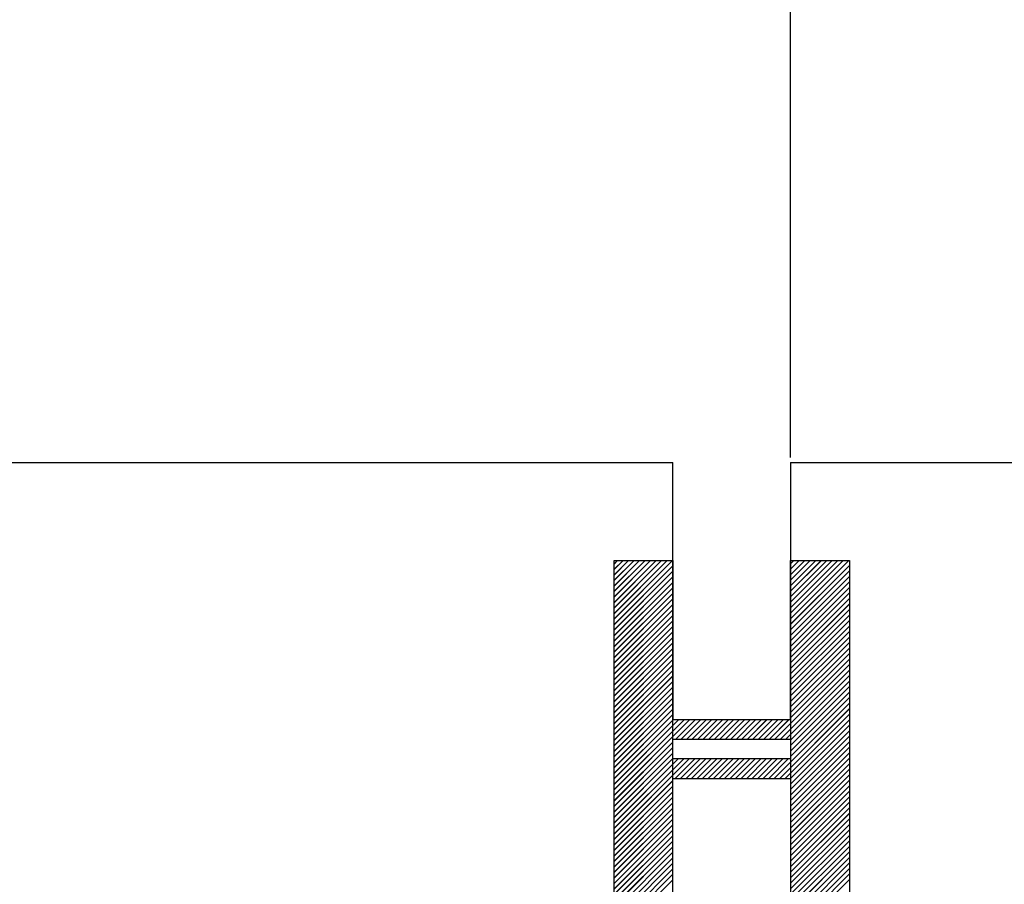
# Paper-space layout 'Feuille 1' of a CAD drawing. Extents: x 110 to 315, y -15 to 276.
# Drawn here: x 210 to 223, y 37 to 48 of the extents above; entities that cross this region are included whole.
import ezdxf

# ---------------------------------------------------------------- set-up
doc = ezdxf.new("R2010")
doc.units = 0
doc.header["$PDSIZE"] = -1
doc.linetypes.add('SLD-CONTINUE', pattern=[0])
doc.layers.get('0').update_dxf_attribs({"linetype": 'CONTINUOUS'})
doc.layers.get('Defpoints').update_dxf_attribs({"linetype": 'CONTINUOUS'})
doc.layers.add('FORMAT', color=7, linetype='SLD-CONTINUE')
doc.styles.add('SLDTEXTSTYLE0', font='TXT', dxfattribs={"width": 0.75})
doc.dimstyles.new('SLDDIMSTYLE0', dxfattribs={"dimtxt": 2.910417, "dimasz": 1, "dimexe": 0, "dimexo": 0.0625, "dimgap": 0.727604, "dimtad": 1, "dimlfac": 4, "dimrnd": 1e-09, "dimzin": 12, "dimdsep": 46, "dimtxsty": 'SLDTEXTSTYLE0', "dimblk1": 'DOT', "dimblk2": 'DOT', "dimsah": 1, "dimcen": 0.09, "dimadec": 0, "dimazin": 0, "dimtfac": 1, "dimtofl": 0, "dimtmove": 0, "dimatfit": 3, "dimldrblk": 'DOT', "dimfxl": 1, "dimtolj": 1, "dimtzin": 12, "dimarcsym": 0})

# ---------------------------------------------------------------- blocks, each defined once
blk = doc.blocks.new('_DOT')
at = {"color": 0, "linetype": 'ByBlock'}
blk.add_line((-0.5, 0), (-1, 0), dxfattribs=at)
at = {"color": 0, "linetype": 'ByBlock', "const_width": 0.5}
blk.add_lwpolyline([(-0.25, 0, 1), (0.25, 0, 1)], format="xyb", close=True, dxfattribs=at)
blk = doc.blocks.new('*D60')
at = {"layer": 'Defpoints', "color": 0}
for p in [(220.27, 52.206), (174.192, 49.249), (220.27, 42.499)]:
    blk.add_point(p, dxfattribs=at)
at = {"layer": 'FORMAT', "color": 0, "lineweight": -2}
for p, q in [((174.192, 49.311), (174.192, 52.206)), ((175.192, 52.206), (219.27, 52.206)), ((220.27, 42.561), (220.27, 52.206))]:
    blk.add_line(p, q, dxfattribs=at)
at = {"layer": 'FORMAT', "color": 0, "lineweight": -2, "rotation": 180}
blk.add_blockref('_DOT', (174.192, 52.206), dxfattribs=at)
at = {"layer": 'FORMAT', "color": 0, "lineweight": -2}
blk.add_blockref('_DOT', (220.27, 52.206), dxfattribs=at)
at = {"layer": 'FORMAT', "color": 0, "insert": (197.231, 56.814), "char_height": 2.91042, "attachment_point": 5, "style": 'SLDTEXTSTYLE0'}
blk.add_mtext('\\A1;Passage libre\\Psemi-fixe (L1-73): 857', dxfattribs=at)
blk = doc.blocks.new('SW_HATCH_0')
at = {"color": 0, "linetype": 'SLD-CONTINUE'}
for p, q in [((-65.767, -20), (-65.813, -20.045)), ((-65.697, -20), (-65.813, -20.116)), ((-65.627, -20), (-65.813, -20.186)), ((-65.557, -20), (-65.813, -20.256)), ((-65.487, -20), (-65.813, -20.326)), ((-65.416, -20), (-65.813, -20.396)), ((-65.346, -20), (-65.813, -20.466)), ((-65.276, -20), (-65.813, -20.537)), ((-65.206, -20), (-65.813, -20.607)), ((-65.136, -20), (-65.813, -20.677)), ((-65.066, -20), (-65.813, -20.747)), ((-65.063, -20.067), (-65.813, -20.817)), ((-63.522, -20), (-63.563, -20.041)), ((-63.452, -20), (-63.563, -20.111)), ((-63.382, -20), (-63.563, -20.181)), ((-63.312, -20), (-63.563, -20.251)), ((-63.242, -20), (-63.563, -20.321)), ((-63.171, -20), (-63.563, -20.391)), ((-63.101, -20), (-63.563, -20.461)), ((-63.031, -20), (-63.563, -20.532)), ((-62.961, -20), (-63.563, -20.602)), ((-62.891, -20), (-63.563, -20.672)), ((-62.821, -20), (-63.563, -20.742)), ((-62.813, -20.062), (-63.563, -20.812)), ((-65.063, -20.137), (-65.813, -20.887)), ((-62.813, -20.132), (-63.563, -20.882)), ((-65.063, -20.207), (-65.813, -20.957)), ((-65.063, -20.278), (-65.813, -21.028)), ((-62.813, -20.203), (-63.563, -20.953)), ((-62.813, -20.273), (-63.563, -21.023)), ((-65.063, -20.348), (-65.813, -21.098)), ((-65.063, -20.418), (-65.813, -21.168)), ((-62.813, -20.343), (-63.563, -21.093)), ((-62.813, -20.413), (-63.563, -21.163)), ((-65.063, -20.488), (-65.813, -21.238)), ((-65.063, -20.558), (-65.813, -21.308)), ((-62.813, -20.483), (-63.563, -21.233)), ((-62.813, -20.553), (-63.563, -21.303)), ((-65.063, -20.628), (-65.813, -21.378)), ((-65.063, -20.699), (-65.813, -21.449)), ((-62.813, -20.624), (-63.563, -21.374)), ((-62.813, -20.694), (-63.563, -21.444)), ((-65.063, -20.769), (-65.813, -21.519)), ((-62.813, -20.764), (-63.563, -21.514)), ((-65.063, -20.839), (-65.813, -21.589)), ((-65.063, -20.909), (-65.813, -21.659)), ((-62.813, -20.834), (-63.563, -21.584)), ((-62.813, -20.904), (-63.563, -21.654)), ((-65.063, -20.979), (-65.813, -21.729)), ((-65.063, -21.049), (-65.813, -21.799)), ((-62.813, -20.974), (-63.563, -21.724)), ((-62.813, -21.044), (-63.563, -21.794)), ((-65.063, -21.12), (-65.813, -21.87)), ((-65.063, -21.19), (-65.813, -21.94)), ((-62.813, -21.115), (-63.563, -21.865)), ((-62.813, -21.185), (-63.563, -21.935)), ((-65.063, -21.26), (-65.813, -22.01)), ((-62.813, -21.325), (-63.763, -22.275)), ((-62.813, -21.255), (-63.563, -22.005)), ((-65.063, -21.33), (-65.813, -22.08)), ((-65.063, -21.4), (-65.813, -22.15)), ((-62.813, -21.395), (-63.692, -22.275)), ((-65.063, -21.47), (-65.813, -22.22)), ((-65.063, -21.541), (-65.813, -22.291)), ((-62.813, -21.465), (-63.622, -22.275)), ((-62.813, -21.536), (-63.563, -22.286)), ((-65.063, -21.611), (-65.813, -22.361)), ((-65.063, -21.681), (-65.813, -22.431)), ((-62.813, -21.606), (-63.563, -22.356)), ((-62.813, -21.676), (-63.563, -22.426)), ((-65.063, -21.751), (-65.813, -22.501)), ((-65.063, -21.821), (-65.813, -22.571)), ((-62.813, -21.816), (-63.771, -22.775)), ((-62.813, -21.746), (-63.563, -22.496)), ((-65.063, -21.891), (-65.813, -22.641)), ((-62.813, -21.886), (-63.701, -22.775)), ((-65.063, -21.961), (-65.813, -22.711)), ((-65.056, -22.025), (-65.813, -22.782)), ((-64.986, -22.025), (-65.813, -22.852)), ((-64.916, -22.025), (-65.813, -22.922)), ((-64.846, -22.025), (-65.813, -22.992)), ((-64.775, -22.025), (-65.025, -22.275)), ((-64.705, -22.025), (-64.955, -22.275)), ((-64.635, -22.025), (-64.885, -22.275)), ((-64.565, -22.025), (-64.815, -22.275)), ((-64.495, -22.025), (-64.745, -22.275)), ((-64.425, -22.025), (-64.675, -22.275)), ((-64.355, -22.025), (-64.605, -22.275)), ((-64.284, -22.025), (-64.534, -22.275)), ((-64.214, -22.025), (-64.464, -22.275)), ((-64.144, -22.025), (-64.394, -22.275)), ((-64.074, -22.025), (-64.324, -22.275)), ((-64.004, -22.025), (-64.254, -22.275)), ((-63.934, -22.025), (-64.184, -22.275)), ((-63.863, -22.025), (-64.113, -22.275)), ((-63.793, -22.025), (-64.043, -22.275)), ((-63.723, -22.025), (-63.973, -22.275)), ((-63.653, -22.025), (-63.903, -22.275)), ((-63.583, -22.025), (-63.833, -22.275)), ((-62.813, -21.957), (-63.631, -22.775)), ((-62.813, -22.027), (-63.563, -22.777)), ((-62.813, -22.097), (-63.563, -22.847)), ((-62.813, -22.167), (-63.563, -22.917)), ((-65.063, -22.312), (-65.813, -23.062)), ((-62.813, -22.237), (-63.563, -22.987)), ((-62.813, -22.307), (-63.563, -23.057)), ((-65.063, -22.382), (-65.813, -23.132)), ((-65.063, -22.453), (-65.813, -23.203)), ((-62.813, -22.377), (-63.563, -23.127)), ((-62.813, -22.448), (-63.563, -23.198)), ((-65.063, -22.523), (-65.813, -23.273)), ((-64.995, -22.525), (-65.813, -23.343)), ((-64.925, -22.525), (-65.813, -23.413)), ((-64.855, -22.525), (-65.813, -23.483)), ((-64.784, -22.525), (-65.034, -22.775)), ((-64.714, -22.525), (-64.964, -22.775)), ((-64.644, -22.525), (-64.894, -22.775)), ((-64.574, -22.525), (-64.824, -22.775)), ((-64.504, -22.525), (-64.754, -22.775)), ((-64.434, -22.525), (-64.684, -22.775)), ((-64.363, -22.525), (-64.613, -22.775)), ((-64.293, -22.525), (-64.543, -22.775)), ((-64.223, -22.525), (-64.473, -22.775)), ((-64.153, -22.525), (-64.403, -22.775)), ((-64.083, -22.525), (-64.333, -22.775)), ((-64.013, -22.525), (-64.263, -22.775)), ((-63.942, -22.525), (-64.192, -22.775)), ((-63.872, -22.525), (-64.122, -22.775)), ((-63.802, -22.525), (-64.052, -22.775)), ((-63.732, -22.525), (-63.982, -22.775)), ((-63.662, -22.525), (-63.912, -22.775)), ((-63.592, -22.525), (-63.842, -22.775)), ((-62.813, -22.518), (-63.563, -23.268)), ((-62.813, -22.588), (-63.563, -23.338)), ((-62.813, -22.658), (-63.563, -23.408)), ((-65.063, -22.803), (-65.813, -23.553)), ((-62.813, -22.728), (-63.563, -23.478)), ((-62.813, -22.798), (-63.563, -23.548)), ((-65.063, -22.874), (-65.813, -23.624)), ((-65.063, -22.944), (-65.813, -23.694)), ((-62.813, -22.869), (-63.563, -23.619)), ((-62.813, -22.939), (-63.563, -23.689)), ((-65.063, -23.014), (-65.813, -23.764)), ((-62.813, -23.009), (-63.563, -23.759)), ((-62.813, -23.079), (-63.563, -23.829)), ((-65.063, -23.084), (-65.813, -23.834)), ((-65.063, -23.154), (-65.813, -23.904)), ((-62.813, -23.149), (-63.563, -23.899)), ((-65.063, -23.224), (-65.813, -23.974)), ((-65.063, -23.294), (-65.813, -24.044)), ((-62.813, -23.219), (-63.563, -23.969)), ((-62.813, -23.29), (-63.563, -24.04)), ((-65.063, -23.365), (-65.813, -24.115)), ((-65.063, -23.435), (-65.813, -24.185)), ((-62.813, -23.36), (-63.563, -24.11)), ((-62.813, -23.43), (-63.563, -24.18)), ((-65.063, -23.505), (-65.813, -24.255)), ((-65.063, -23.575), (-65.813, -24.325)), ((-62.813, -23.5), (-63.563, -24.25)), ((-62.813, -23.57), (-63.563, -24.32)), ((-65.063, -23.645), (-65.813, -24.395)), ((-62.813, -23.64), (-63.563, -24.39)), ((-62.813, -23.71), (-63.563, -24.46)), ((-65.063, -23.715), (-65.813, -24.465)), ((-65.063, -23.786), (-65.813, -24.536)), ((-62.813, -23.781), (-63.563, -24.531)), ((-65.063, -23.856), (-65.813, -24.606)), ((-65.063, -23.926), (-65.813, -24.676)), ((-62.813, -23.851), (-63.563, -24.601)), ((-62.813, -23.921), (-63.563, -24.671)), ((-65.063, -23.996), (-65.813, -24.746)), ((-65.063, -24.066), (-65.813, -24.816)), ((-62.813, -23.991), (-63.563, -24.741)), ((-62.813, -24.061), (-63.563, -24.811))]:
    blk.add_line(p, q, dxfattribs=at)

psp = doc.layouts.new('Feuille 1')

# ---------------------------------------------------------------- linework, layer by layer
at = {"color": 7, "linetype": 'SLD-CONTINUE'}
for p, q in [((195.1254, 42.4986), (218.7695, 42.4986)), ((218.7695, 29.9986), (218.7695, 42.4986)), ((220.2695, 42.4986), (220.2695, 29.9986)), ((220.2695, 42.4986), (234.7667, 42.4986)), ((218.065, 41.2486), (218.0195, 41.2032)), ((218.1351, 41.2486), (218.0195, 41.133)), ((218.2053, 41.2486), (218.0195, 41.0628)), ((218.2754, 41.2486), (218.0195, 40.9927)), ((218.3456, 41.2486), (218.0195, 40.9225)), ((218.4158, 41.2486), (218.0195, 40.8524)), ((218.4859, 41.2486), (218.0195, 40.7822)), ((218.5561, 41.2486), (218.0195, 40.712)), ((218.6262, 41.2486), (218.0195, 40.6419)), ((218.6964, 41.2486), (218.0195, 40.5717)), ((218.7666, 41.2486), (218.0195, 40.5016)), ((218.065, 41.2486), (218.0195, 41.2032)), ((218.1351, 41.2486), (218.0195, 41.133)), ((218.2053, 41.2486), (218.0195, 41.0628)), ((218.2754, 41.2486), (218.0195, 40.9927)), ((218.3456, 41.2486), (218.0195, 40.9225)), ((218.4158, 41.2486), (218.0195, 40.8524)), ((218.4859, 41.2486), (218.0195, 40.7822)), ((218.5561, 41.2486), (218.0195, 40.712)), ((218.6262, 41.2486), (218.0195, 40.6419)), ((218.6964, 41.2486), (218.0195, 40.5717)), ((218.7666, 41.2486), (218.0195, 40.5016)), ((218.065, 41.2486), (218.0195, 41.2032)), ((218.1351, 41.2486), (218.0195, 41.133)), ((218.2053, 41.2486), (218.0195, 41.0628)), ((218.2754, 41.2486), (218.0195, 40.9927)), ((218.3456, 41.2486), (218.0195, 40.9225)), ((218.4158, 41.2486), (218.0195, 40.8524)), ((218.4859, 41.2486), (218.0195, 40.7822)), ((218.5561, 41.2486), (218.0195, 40.712)), ((218.6262, 41.2486), (218.0195, 40.6419)), ((218.6964, 41.2486), (218.0195, 40.5717)), ((218.7666, 41.2486), (218.0195, 40.5016)), ((218.0195, 41.2486), (218.7695, 41.2486)), ((218.0195, 31.2486), (218.0195, 41.2486)), ((218.065, 41.2486), (218.0195, 41.2032)), ((218.1351, 41.2486), (218.0195, 41.133)), ((218.2053, 41.2486), (218.0195, 41.0628)), ((218.2754, 41.2486), (218.0195, 40.9927)), ((218.3456, 41.2486), (218.0195, 40.9225)), ((218.4158, 41.2486), (218.0195, 40.8524)), ((218.4859, 41.2486), (218.0195, 40.7822)), ((218.5561, 41.2486), (218.0195, 40.712)), ((218.6262, 41.2486), (218.0195, 40.6419)), ((218.6964, 41.2486), (218.0195, 40.5717)), ((218.7666, 41.2486), (218.0195, 40.5016)), ((218.7695, 41.1814), (218.0195, 40.4314)), ((218.7695, 41.1814), (218.0195, 40.4314)), ((218.7695, 41.1814), (218.0195, 40.4314)), ((218.7695, 41.1814), (218.0195, 40.4314)), ((218.7695, 41.2486), (218.7695, 39.2236)), ((220.31, 41.2486), (220.2695, 41.2081)), ((220.3802, 41.2486), (220.2695, 41.1379)), ((220.4504, 41.2486), (220.2695, 41.0678)), ((220.5205, 41.2486), (220.2695, 40.9976)), ((220.5907, 41.2486), (220.2695, 40.9275)), ((220.6608, 41.2486), (220.2695, 40.8573)), ((220.731, 41.2486), (220.2695, 40.7871)), ((220.8011, 41.2486), (220.2695, 40.717)), ((220.8713, 41.2486), (220.2695, 40.6468)), ((220.9415, 41.2486), (220.2695, 40.5767)), ((221.0116, 41.2486), (220.2695, 40.5065)), ((220.31, 41.2486), (220.2695, 41.2081)), ((220.3802, 41.2486), (220.2695, 41.1379)), ((220.4504, 41.2486), (220.2695, 41.0678)), ((220.5205, 41.2486), (220.2695, 40.9976)), ((220.5907, 41.2486), (220.2695, 40.9275)), ((220.6608, 41.2486), (220.2695, 40.8573)), ((220.731, 41.2486), (220.2695, 40.7871)), ((220.8011, 41.2486), (220.2695, 40.717)), ((220.8713, 41.2486), (220.2695, 40.6468)), ((220.9415, 41.2486), (220.2695, 40.5767)), ((221.0116, 41.2486), (220.2695, 40.5065)), ((220.31, 41.2486), (220.2695, 41.2081)), ((220.3802, 41.2486), (220.2695, 41.1379)), ((220.4504, 41.2486), (220.2695, 41.0678)), ((220.5205, 41.2486), (220.2695, 40.9976)), ((220.5907, 41.2486), (220.2695, 40.9275)), ((220.6608, 41.2486), (220.2695, 40.8573)), ((220.731, 41.2486), (220.2695, 40.7871)), ((220.8011, 41.2486), (220.2695, 40.717)), ((220.8713, 41.2486), (220.2695, 40.6468)), ((220.9415, 41.2486), (220.2695, 40.5767)), ((221.0116, 41.2486), (220.2695, 40.5065)), ((220.2695, 41.2486), (221.0195, 41.2486)), ((220.2695, 39.2236), (220.2695, 41.2486)), ((220.31, 41.2486), (220.2695, 41.2081)), ((220.3802, 41.2486), (220.2695, 41.1379)), ((220.4504, 41.2486), (220.2695, 41.0678)), ((220.5205, 41.2486), (220.2695, 40.9976)), ((220.5907, 41.2486), (220.2695, 40.9275)), ((220.6608, 41.2486), (220.2695, 40.8573)), ((220.731, 41.2486), (220.2695, 40.7871)), ((220.8011, 41.2486), (220.2695, 40.717)), ((220.8713, 41.2486), (220.2695, 40.6468)), ((220.9415, 41.2486), (220.2695, 40.5767)), ((221.0116, 41.2486), (220.2695, 40.5065)), ((221.0195, 41.1863), (220.2695, 40.4363)), ((221.0195, 41.1863), (220.2695, 40.4363)), ((221.0195, 41.1863), (220.2695, 40.4363)), ((221.0195, 41.1863), (220.2695, 40.4363)), ((221.0195, 41.2486), (221.0195, 31.2486)), ((218.7695, 41.1113), (218.0195, 40.3613)), ((218.7695, 41.1113), (218.0195, 40.3613)), ((218.7695, 41.1113), (218.0195, 40.3613)), ((218.7695, 41.1113), (218.0195, 40.3613)), ((218.7695, 41.0411), (218.0195, 40.2911)), ((218.7695, 41.0411), (218.0195, 40.2911)), ((218.7695, 41.0411), (218.0195, 40.2911)), ((218.7695, 41.0411), (218.0195, 40.2911)), ((221.0195, 41.1162), (220.2695, 40.3662)), ((221.0195, 41.1162), (220.2695, 40.3662)), ((221.0195, 41.1162), (220.2695, 40.3662)), ((221.0195, 41.1162), (220.2695, 40.3662)), ((221.0195, 41.046), (220.2695, 40.296)), ((221.0195, 41.046), (220.2695, 40.296)), ((221.0195, 41.046), (220.2695, 40.296)), ((221.0195, 41.046), (220.2695, 40.296)), ((218.7695, 40.9709), (218.0195, 40.2209)), ((218.7695, 40.9709), (218.0195, 40.2209)), ((218.7695, 40.9709), (218.0195, 40.2209)), ((218.7695, 40.9709), (218.0195, 40.2209)), ((218.7695, 40.9008), (218.0195, 40.1508)), ((218.7695, 40.9008), (218.0195, 40.1508)), ((218.7695, 40.9008), (218.0195, 40.1508)), ((218.7695, 40.9008), (218.0195, 40.1508)), ((221.0195, 40.9759), (220.2695, 40.2259)), ((221.0195, 40.9759), (220.2695, 40.2259)), ((221.0195, 40.9759), (220.2695, 40.2259)), ((221.0195, 40.9759), (220.2695, 40.2259)), ((221.0195, 40.9057), (220.2695, 40.1557)), ((221.0195, 40.9057), (220.2695, 40.1557)), ((221.0195, 40.9057), (220.2695, 40.1557)), ((221.0195, 40.9057), (220.2695, 40.1557)), ((218.7695, 40.8306), (218.0195, 40.0806)), ((218.7695, 40.8306), (218.0195, 40.0806)), ((218.7695, 40.8306), (218.0195, 40.0806)), ((218.7695, 40.8306), (218.0195, 40.0806)), ((221.0195, 40.8356), (220.2695, 40.0856)), ((221.0195, 40.8356), (220.2695, 40.0856)), ((221.0195, 40.8356), (220.2695, 40.0856)), ((221.0195, 40.8356), (220.2695, 40.0856)), ((218.7695, 40.7605), (218.0195, 40.0105)), ((218.7695, 40.7605), (218.0195, 40.0105)), ((218.7695, 40.7605), (218.0195, 40.0105)), ((218.7695, 40.7605), (218.0195, 40.0105)), ((218.7695, 40.6903), (218.0195, 39.9403)), ((218.7695, 40.6903), (218.0195, 39.9403)), ((218.7695, 40.6903), (218.0195, 39.9403)), ((218.7695, 40.6903), (218.0195, 39.9403)), ((221.0195, 40.7654), (220.2695, 40.0154)), ((221.0195, 40.7654), (220.2695, 40.0154)), ((221.0195, 40.7654), (220.2695, 40.0154)), ((221.0195, 40.7654), (220.2695, 40.0154)), ((221.0195, 40.6952), (220.2695, 39.9452)), ((221.0195, 40.6952), (220.2695, 39.9452)), ((221.0195, 40.6952), (220.2695, 39.9452)), ((221.0195, 40.6952), (220.2695, 39.9452)), ((218.7695, 40.6201), (218.0195, 39.8701)), ((218.7695, 40.6201), (218.0195, 39.8701)), ((218.7695, 40.6201), (218.0195, 39.8701)), ((218.7695, 40.6201), (218.0195, 39.8701)), ((218.7695, 40.55), (218.0195, 39.8)), ((218.7695, 40.55), (218.0195, 39.8)), ((218.7695, 40.55), (218.0195, 39.8)), ((218.7695, 40.55), (218.0195, 39.8)), ((221.0195, 40.6251), (220.2695, 39.8751)), ((221.0195, 40.6251), (220.2695, 39.8751)), ((221.0195, 40.6251), (220.2695, 39.8751)), ((221.0195, 40.6251), (220.2695, 39.8751)), ((221.0195, 40.5549), (220.2695, 39.8049)), ((221.0195, 40.5549), (220.2695, 39.8049)), ((221.0195, 40.5549), (220.2695, 39.8049)), ((221.0195, 40.5549), (220.2695, 39.8049)), ((218.7695, 40.4798), (218.0195, 39.7298)), ((218.7695, 40.4798), (218.0195, 39.7298)), ((218.7695, 40.4798), (218.0195, 39.7298)), ((218.7695, 40.4798), (218.0195, 39.7298)), ((218.7695, 40.4097), (218.0195, 39.6597)), ((218.7695, 40.4097), (218.0195, 39.6597)), ((218.7695, 40.4097), (218.0195, 39.6597)), ((218.7695, 40.4097), (218.0195, 39.6597)), ((221.0195, 40.4848), (220.2695, 39.7348)), ((221.0195, 40.4848), (220.2695, 39.7348)), ((221.0195, 40.4848), (220.2695, 39.7348)), ((221.0195, 40.4848), (220.2695, 39.7348)), ((221.0195, 40.4146), (220.2695, 39.6646)), ((221.0195, 40.4146), (220.2695, 39.6646)), ((221.0195, 40.4146), (220.2695, 39.6646)), ((221.0195, 40.4146), (220.2695, 39.6646)), ((218.7695, 40.3395), (218.0195, 39.5895)), ((218.7695, 40.3395), (218.0195, 39.5895)), ((218.7695, 40.3395), (218.0195, 39.5895)), ((218.7695, 40.3395), (218.0195, 39.5895)), ((221.0195, 40.3444), (220.2695, 39.5944)), ((221.0195, 40.3444), (220.2695, 39.5944)), ((221.0195, 40.3444), (220.2695, 39.5944)), ((221.0195, 40.3444), (220.2695, 39.5944)), ((221.0195, 40.2743), (220.2695, 39.5243)), ((221.0195, 40.2743), (220.2695, 39.5243)), ((221.0195, 40.2743), (220.2695, 39.5243)), ((221.0195, 40.2743), (220.2695, 39.5243)), ((218.7695, 40.2694), (218.0195, 39.5194)), ((218.7695, 40.2694), (218.0195, 39.5194)), ((218.7695, 40.2694), (218.0195, 39.5194)), ((218.7695, 40.2694), (218.0195, 39.5194)), ((218.7695, 40.1992), (218.0195, 39.4492)), ((218.7695, 40.1992), (218.0195, 39.4492)), ((218.7695, 40.1992), (218.0195, 39.4492)), ((218.7695, 40.1992), (218.0195, 39.4492)), ((221.0195, 40.2041), (220.2695, 39.4541)), ((221.0195, 40.2041), (220.2695, 39.4541)), ((221.0195, 40.2041), (220.2695, 39.4541)), ((221.0195, 40.2041), (220.2695, 39.4541)), ((218.7695, 40.129), (218.0195, 39.379)), ((218.7695, 40.129), (218.0195, 39.379)), ((218.7695, 40.129), (218.0195, 39.379)), ((218.7695, 40.129), (218.0195, 39.379)), ((218.7695, 40.0589), (218.0195, 39.3089)), ((218.7695, 40.0589), (218.0195, 39.3089)), ((218.7695, 40.0589), (218.0195, 39.3089)), ((218.7695, 40.0589), (218.0195, 39.3089)), ((221.0195, 40.134), (220.2695, 39.384)), ((221.0195, 40.134), (220.2695, 39.384)), ((221.0195, 40.134), (220.2695, 39.384)), ((221.0195, 40.134), (220.2695, 39.384)), ((221.0195, 40.0638), (220.2695, 39.3138)), ((221.0195, 40.0638), (220.2695, 39.3138)), ((221.0195, 40.0638), (220.2695, 39.3138)), ((221.0195, 40.0638), (220.2695, 39.3138)), ((218.7695, 39.9887), (218.0195, 39.2387)), ((218.7695, 39.9887), (218.0195, 39.2387)), ((218.7695, 39.9887), (218.0195, 39.2387)), ((218.7695, 39.9887), (218.0195, 39.2387)), ((218.7695, 39.9186), (218.0195, 39.1686)), ((218.7695, 39.9186), (218.0195, 39.1686)), ((218.7695, 39.9186), (218.0195, 39.1686)), ((218.7695, 39.9186), (218.0195, 39.1686)), ((221.0195, 39.9235), (220.0696, 38.9736)), ((221.0195, 39.9235), (220.0696, 38.9736)), ((221.0195, 39.9235), (220.0696, 38.9736)), ((221.0195, 39.9235), (220.0696, 38.9736)), ((221.0195, 39.9937), (220.2695, 39.2437)), ((221.0195, 39.9937), (220.2695, 39.2437)), ((221.0195, 39.9937), (220.2695, 39.2437)), ((221.0195, 39.9937), (220.2695, 39.2437)), ((218.7695, 39.8484), (218.0195, 39.0984)), ((218.7695, 39.8484), (218.0195, 39.0984)), ((218.7695, 39.8484), (218.0195, 39.0984)), ((218.7695, 39.8484), (218.0195, 39.0984)), ((218.7695, 39.7782), (218.0195, 39.0282)), ((218.7695, 39.7782), (218.0195, 39.0282)), ((218.7695, 39.7782), (218.0195, 39.0282)), ((218.7695, 39.7782), (218.0195, 39.0282)), ((221.0195, 39.8533), (220.1398, 38.9736)), ((221.0195, 39.8533), (220.1398, 38.9736)), ((221.0195, 39.8533), (220.1398, 38.9736)), ((221.0195, 39.8533), (220.1398, 38.9736)), ((221.0195, 39.7832), (220.2099, 38.9736)), ((221.0195, 39.7832), (220.2099, 38.9736)), ((221.0195, 39.7832), (220.2099, 38.9736)), ((221.0195, 39.7832), (220.2099, 38.9736)), ((218.7695, 39.7081), (218.0195, 38.9581)), ((218.7695, 39.7081), (218.0195, 38.9581)), ((218.7695, 39.7081), (218.0195, 38.9581)), ((218.7695, 39.7081), (218.0195, 38.9581)), ((221.0195, 39.713), (220.2695, 38.963)), ((221.0195, 39.713), (220.2695, 38.963)), ((221.0195, 39.713), (220.2695, 38.963)), ((221.0195, 39.713), (220.2695, 38.963)), ((218.7695, 39.6379), (218.0195, 38.8879)), ((218.7695, 39.6379), (218.0195, 38.8879)), ((218.7695, 39.6379), (218.0195, 38.8879)), ((218.7695, 39.6379), (218.0195, 38.8879)), ((218.7695, 39.5678), (218.0195, 38.8178)), ((218.7695, 39.5678), (218.0195, 38.8178)), ((218.7695, 39.5678), (218.0195, 38.8178)), ((218.7695, 39.5678), (218.0195, 38.8178)), ((221.0195, 39.6429), (220.2695, 38.8929)), ((221.0195, 39.6429), (220.2695, 38.8929)), ((221.0195, 39.6429), (220.2695, 38.8929)), ((221.0195, 39.6429), (220.2695, 38.8929)), ((221.0195, 39.5727), (220.2695, 38.8227)), ((221.0195, 39.5727), (220.2695, 38.8227)), ((221.0195, 39.5727), (220.2695, 38.8227)), ((221.0195, 39.5727), (220.2695, 38.8227)), ((218.7695, 39.4976), (218.0195, 38.7476)), ((218.7695, 39.4976), (218.0195, 38.7476)), ((218.7695, 39.4976), (218.0195, 38.7476)), ((218.7695, 39.4976), (218.0195, 38.7476)), ((218.7695, 39.4275), (218.0195, 38.6775)), ((218.7695, 39.4275), (218.0195, 38.6775)), ((218.7695, 39.4275), (218.0195, 38.6775)), ((218.7695, 39.4275), (218.0195, 38.6775)), ((221.0195, 39.4324), (220.0607, 38.4736)), ((221.0195, 39.4324), (220.0607, 38.4736)), ((221.0195, 39.4324), (220.0607, 38.4736)), ((221.0195, 39.4324), (220.0607, 38.4736)), ((221.0195, 39.5026), (220.2695, 38.7526)), ((221.0195, 39.5026), (220.2695, 38.7526)), ((221.0195, 39.5026), (220.2695, 38.7526)), ((221.0195, 39.5026), (220.2695, 38.7526)), ((218.7695, 39.3573), (218.0195, 38.6073)), ((218.7695, 39.3573), (218.0195, 38.6073)), ((218.7695, 39.3573), (218.0195, 38.6073)), ((218.7695, 39.3573), (218.0195, 38.6073)), ((218.7695, 39.2871), (218.0195, 38.5371)), ((218.7695, 39.2871), (218.0195, 38.5371)), ((218.7695, 39.2871), (218.0195, 38.5371)), ((218.7695, 39.2871), (218.0195, 38.5371)), ((221.0195, 39.3622), (220.1309, 38.4736)), ((221.0195, 39.3622), (220.1309, 38.4736)), ((221.0195, 39.3622), (220.1309, 38.4736)), ((221.0195, 39.3622), (220.1309, 38.4736)), ((221.0195, 39.2921), (220.2011, 38.4736)), ((221.0195, 39.2921), (220.2011, 38.4736)), ((221.0195, 39.2921), (220.2011, 38.4736)), ((221.0195, 39.2921), (220.2011, 38.4736)), ((218.7761, 39.2236), (218.0195, 38.467)), ((218.8463, 39.2236), (218.0195, 38.3968)), ((218.9165, 39.2236), (218.0195, 38.3267)), ((218.9866, 39.2236), (218.0195, 38.2565)), ((218.7761, 39.2236), (218.0195, 38.467)), ((218.8463, 39.2236), (218.0195, 38.3968)), ((218.9165, 39.2236), (218.0195, 38.3267)), ((218.9866, 39.2236), (218.0195, 38.2565)), ((218.7761, 39.2236), (218.0195, 38.467)), ((218.8463, 39.2236), (218.0195, 38.3968)), ((218.9165, 39.2236), (218.0195, 38.3267)), ((218.9866, 39.2236), (218.0195, 38.2565)), ((218.7761, 39.2236), (218.0195, 38.467)), ((218.8463, 39.2236), (218.0195, 38.3968)), ((218.9165, 39.2236), (218.0195, 38.3267)), ((218.9866, 39.2236), (218.0195, 38.2565)), ((218.7695, 39.2236), (220.2695, 39.2236)), ((219.0568, 39.2236), (218.8068, 38.9736)), ((219.0568, 39.2236), (218.8068, 38.9736)), ((219.0568, 39.2236), (218.8068, 38.9736)), ((219.0568, 39.2236), (218.8068, 38.9736)), ((219.1269, 39.2236), (218.8769, 38.9736)), ((219.1269, 39.2236), (218.8769, 38.9736)), ((219.1269, 39.2236), (218.8769, 38.9736)), ((219.1269, 39.2236), (218.8769, 38.9736)), ((219.1971, 39.2236), (218.9471, 38.9736)), ((219.1971, 39.2236), (218.9471, 38.9736)), ((219.1971, 39.2236), (218.9471, 38.9736)), ((219.1971, 39.2236), (218.9471, 38.9736)), ((219.2673, 39.2236), (219.0173, 38.9736)), ((219.2673, 39.2236), (219.0173, 38.9736)), ((219.2673, 39.2236), (219.0173, 38.9736)), ((219.2673, 39.2236), (219.0173, 38.9736)), ((219.3374, 39.2236), (219.0874, 38.9736)), ((219.3374, 39.2236), (219.0874, 38.9736)), ((219.3374, 39.2236), (219.0874, 38.9736)), ((219.3374, 39.2236), (219.0874, 38.9736)), ((219.4076, 39.2236), (219.1576, 38.9736)), ((219.4076, 39.2236), (219.1576, 38.9736)), ((219.4076, 39.2236), (219.1576, 38.9736)), ((219.4076, 39.2236), (219.1576, 38.9736)), ((219.4777, 39.2236), (219.2277, 38.9736)), ((219.4777, 39.2236), (219.2277, 38.9736)), ((219.4777, 39.2236), (219.2277, 38.9736)), ((219.4777, 39.2236), (219.2277, 38.9736)), ((219.5479, 39.2236), (219.2979, 38.9736)), ((219.5479, 39.2236), (219.2979, 38.9736)), ((219.5479, 39.2236), (219.2979, 38.9736)), ((219.5479, 39.2236), (219.2979, 38.9736)), ((219.618, 39.2236), (219.368, 38.9736)), ((219.618, 39.2236), (219.368, 38.9736)), ((219.618, 39.2236), (219.368, 38.9736)), ((219.618, 39.2236), (219.368, 38.9736)), ((219.6882, 39.2236), (219.4382, 38.9736)), ((219.6882, 39.2236), (219.4382, 38.9736)), ((219.6882, 39.2236), (219.4382, 38.9736)), ((219.6882, 39.2236), (219.4382, 38.9736)), ((219.7584, 39.2236), (219.5084, 38.9736)), ((219.7584, 39.2236), (219.5084, 38.9736)), ((219.7584, 39.2236), (219.5084, 38.9736)), ((219.7584, 39.2236), (219.5084, 38.9736)), ((219.8285, 39.2236), (219.5785, 38.9736)), ((219.8285, 39.2236), (219.5785, 38.9736)), ((219.8285, 39.2236), (219.5785, 38.9736)), ((219.8285, 39.2236), (219.5785, 38.9736)), ((219.8987, 39.2236), (219.6487, 38.9736)), ((219.8987, 39.2236), (219.6487, 38.9736)), ((219.8987, 39.2236), (219.6487, 38.9736)), ((219.8987, 39.2236), (219.6487, 38.9736)), ((219.9688, 39.2236), (219.7188, 38.9736)), ((219.9688, 39.2236), (219.7188, 38.9736)), ((219.9688, 39.2236), (219.7188, 38.9736)), ((219.9688, 39.2236), (219.7188, 38.9736)), ((220.039, 39.2236), (219.789, 38.9736)), ((220.039, 39.2236), (219.789, 38.9736)), ((220.039, 39.2236), (219.789, 38.9736)), ((220.039, 39.2236), (219.789, 38.9736)), ((220.1092, 39.2236), (219.8592, 38.9736)), ((220.1092, 39.2236), (219.8592, 38.9736)), ((220.1092, 39.2236), (219.8592, 38.9736)), ((220.1092, 39.2236), (219.8592, 38.9736)), ((220.1793, 39.2236), (219.9293, 38.9736)), ((220.1793, 39.2236), (219.9293, 38.9736)), ((220.1793, 39.2236), (219.9293, 38.9736)), ((220.1793, 39.2236), (219.9293, 38.9736)), ((220.2495, 39.2236), (219.9995, 38.9736)), ((220.2495, 39.2236), (219.9995, 38.9736)), ((220.2495, 39.2236), (219.9995, 38.9736)), ((220.2495, 39.2236), (219.9995, 38.9736)), ((221.0195, 39.2219), (220.2695, 38.4719)), ((221.0195, 39.2219), (220.2695, 38.4719)), ((221.0195, 39.2219), (220.2695, 38.4719)), ((221.0195, 39.2219), (220.2695, 38.4719)), ((221.0195, 39.1518), (220.2695, 38.4018)), ((221.0195, 39.1518), (220.2695, 38.4018)), ((221.0195, 39.1518), (220.2695, 38.4018)), ((221.0195, 39.1518), (220.2695, 38.4018)), ((221.0195, 39.0816), (220.2695, 38.3316)), ((221.0195, 39.0816), (220.2695, 38.3316)), ((221.0195, 39.0816), (220.2695, 38.3316)), ((221.0195, 39.0816), (220.2695, 38.3316)), ((218.7695, 38.9363), (218.0195, 38.1863)), ((218.7695, 38.9363), (218.0195, 38.1863)), ((218.7695, 38.9363), (218.0195, 38.1863)), ((218.7695, 38.9363), (218.0195, 38.1863)), ((218.7695, 38.7236), (218.7695, 38.9736)), ((218.7695, 38.9736), (220.2695, 38.9736)), ((221.0195, 39.0114), (220.2695, 38.2614)), ((221.0195, 39.0114), (220.2695, 38.2614)), ((221.0195, 39.0114), (220.2695, 38.2614)), ((221.0195, 39.0114), (220.2695, 38.2614)), ((220.2695, 38.9736), (220.2695, 38.7236)), ((221.0195, 38.9413), (220.2695, 38.1913)), ((221.0195, 38.9413), (220.2695, 38.1913)), ((221.0195, 38.9413), (220.2695, 38.1913)), ((221.0195, 38.9413), (220.2695, 38.1913)), ((218.7695, 38.8662), (218.0195, 38.1162)), ((218.7695, 38.8662), (218.0195, 38.1162)), ((218.7695, 38.8662), (218.0195, 38.1162)), ((218.7695, 38.8662), (218.0195, 38.1162)), ((218.7695, 38.796), (218.0195, 38.046)), ((218.7695, 38.796), (218.0195, 38.046)), ((218.7695, 38.796), (218.0195, 38.046)), ((218.7695, 38.796), (218.0195, 38.046)), ((221.0195, 38.8711), (220.2695, 38.1211)), ((221.0195, 38.8711), (220.2695, 38.1211)), ((221.0195, 38.8711), (220.2695, 38.1211)), ((221.0195, 38.8711), (220.2695, 38.1211)), ((221.0195, 38.801), (220.2695, 38.051)), ((221.0195, 38.801), (220.2695, 38.051)), ((221.0195, 38.801), (220.2695, 38.051)), ((221.0195, 38.801), (220.2695, 38.051)), ((218.7695, 38.7259), (218.0195, 37.9759)), ((218.7695, 38.7259), (218.0195, 37.9759)), ((218.7695, 38.7259), (218.0195, 37.9759)), ((218.7695, 38.7259), (218.0195, 37.9759)), ((218.8374, 38.7236), (218.0195, 37.9057)), ((218.9076, 38.7236), (218.0195, 37.8356)), ((218.9777, 38.7236), (218.0195, 37.7654)), ((218.8374, 38.7236), (218.0195, 37.9057)), ((218.9076, 38.7236), (218.0195, 37.8356)), ((218.9777, 38.7236), (218.0195, 37.7654)), ((218.8374, 38.7236), (218.0195, 37.9057)), ((218.9076, 38.7236), (218.0195, 37.8356)), ((218.9777, 38.7236), (218.0195, 37.7654)), ((218.8374, 38.7236), (218.0195, 37.9057)), ((218.9076, 38.7236), (218.0195, 37.8356)), ((218.9777, 38.7236), (218.0195, 37.7654)), ((220.2695, 38.7236), (218.7695, 38.7236)), ((219.0479, 38.7236), (218.7979, 38.4736)), ((219.0479, 38.7236), (218.7979, 38.4736)), ((219.0479, 38.7236), (218.7979, 38.4736)), ((219.0479, 38.7236), (218.7979, 38.4736)), ((219.118, 38.7236), (218.868, 38.4736)), ((219.118, 38.7236), (218.868, 38.4736)), ((219.118, 38.7236), (218.868, 38.4736)), ((219.118, 38.7236), (218.868, 38.4736)), ((219.1882, 38.7236), (218.9382, 38.4736)), ((219.1882, 38.7236), (218.9382, 38.4736)), ((219.1882, 38.7236), (218.9382, 38.4736)), ((219.1882, 38.7236), (218.9382, 38.4736)), ((219.2584, 38.7236), (219.0084, 38.4736)), ((219.2584, 38.7236), (219.0084, 38.4736)), ((219.2584, 38.7236), (219.0084, 38.4736)), ((219.2584, 38.7236), (219.0084, 38.4736)), ((219.3285, 38.7236), (219.0785, 38.4736)), ((219.3285, 38.7236), (219.0785, 38.4736)), ((219.3285, 38.7236), (219.0785, 38.4736)), ((219.3285, 38.7236), (219.0785, 38.4736)), ((219.3987, 38.7236), (219.1487, 38.4736)), ((219.3987, 38.7236), (219.1487, 38.4736)), ((219.3987, 38.7236), (219.1487, 38.4736)), ((219.3987, 38.7236), (219.1487, 38.4736)), ((219.4688, 38.7236), (219.2188, 38.4736)), ((219.4688, 38.7236), (219.2188, 38.4736)), ((219.4688, 38.7236), (219.2188, 38.4736)), ((219.4688, 38.7236), (219.2188, 38.4736)), ((219.539, 38.7236), (219.289, 38.4736)), ((219.539, 38.7236), (219.289, 38.4736)), ((219.539, 38.7236), (219.289, 38.4736)), ((219.539, 38.7236), (219.289, 38.4736)), ((219.6092, 38.7236), (219.3592, 38.4736)), ((219.6092, 38.7236), (219.3592, 38.4736)), ((219.6092, 38.7236), (219.3592, 38.4736)), ((219.6092, 38.7236), (219.3592, 38.4736)), ((219.6793, 38.7236), (219.4293, 38.4736)), ((219.6793, 38.7236), (219.4293, 38.4736)), ((219.6793, 38.7236), (219.4293, 38.4736)), ((219.6793, 38.7236), (219.4293, 38.4736)), ((219.7495, 38.7236), (219.4995, 38.4736)), ((219.7495, 38.7236), (219.4995, 38.4736)), ((219.7495, 38.7236), (219.4995, 38.4736)), ((219.7495, 38.7236), (219.4995, 38.4736)), ((219.8196, 38.7236), (219.5696, 38.4736)), ((219.8196, 38.7236), (219.5696, 38.4736)), ((219.8196, 38.7236), (219.5696, 38.4736)), ((219.8196, 38.7236), (219.5696, 38.4736)), ((219.8898, 38.7236), (219.6398, 38.4736)), ((219.8898, 38.7236), (219.6398, 38.4736)), ((219.8898, 38.7236), (219.6398, 38.4736)), ((219.8898, 38.7236), (219.6398, 38.4736)), ((219.9599, 38.7236), (219.7099, 38.4736)), ((219.9599, 38.7236), (219.7099, 38.4736)), ((219.9599, 38.7236), (219.7099, 38.4736)), ((219.9599, 38.7236), (219.7099, 38.4736)), ((220.0301, 38.7236), (219.7801, 38.4736)), ((220.0301, 38.7236), (219.7801, 38.4736)), ((220.0301, 38.7236), (219.7801, 38.4736)), ((220.0301, 38.7236), (219.7801, 38.4736)), ((220.1003, 38.7236), (219.8503, 38.4736)), ((220.1003, 38.7236), (219.8503, 38.4736)), ((220.1003, 38.7236), (219.8503, 38.4736)), ((220.1003, 38.7236), (219.8503, 38.4736)), ((220.1704, 38.7236), (219.9204, 38.4736)), ((220.1704, 38.7236), (219.9204, 38.4736)), ((220.1704, 38.7236), (219.9204, 38.4736)), ((220.1704, 38.7236), (219.9204, 38.4736)), ((220.2406, 38.7236), (219.9906, 38.4736)), ((220.2406, 38.7236), (219.9906, 38.4736)), ((220.2406, 38.7236), (219.9906, 38.4736)), ((220.2406, 38.7236), (219.9906, 38.4736)), ((221.0195, 38.7308), (220.2695, 37.9808)), ((221.0195, 38.7308), (220.2695, 37.9808)), ((221.0195, 38.7308), (220.2695, 37.9808)), ((221.0195, 38.7308), (220.2695, 37.9808)), ((221.0195, 38.6607), (220.2695, 37.9107)), ((221.0195, 38.6607), (220.2695, 37.9107)), ((221.0195, 38.6607), (220.2695, 37.9107)), ((221.0195, 38.6607), (220.2695, 37.9107)), ((221.0195, 38.5905), (220.2695, 37.8405)), ((221.0195, 38.5905), (220.2695, 37.8405)), ((221.0195, 38.5905), (220.2695, 37.8405)), ((221.0195, 38.5905), (220.2695, 37.8405)), ((221.0195, 38.5203), (220.2695, 37.7703)), ((221.0195, 38.5203), (220.2695, 37.7703)), ((221.0195, 38.5203), (220.2695, 37.7703)), ((221.0195, 38.5203), (220.2695, 37.7703)), ((218.7695, 38.4452), (218.0195, 37.6952)), ((218.7695, 38.4452), (218.0195, 37.6952)), ((218.7695, 38.4452), (218.0195, 37.6952)), ((218.7695, 38.4452), (218.0195, 37.6952)), ((218.7695, 34.0236), (218.7695, 38.4736)), ((218.7695, 38.4736), (220.2695, 38.4736)), ((220.2695, 38.4736), (220.2695, 34.0236)), ((221.0195, 38.4502), (220.2695, 37.7002)), ((221.0195, 38.4502), (220.2695, 37.7002)), ((221.0195, 38.4502), (220.2695, 37.7002)), ((221.0195, 38.4502), (220.2695, 37.7002)), ((218.7695, 38.3751), (218.0195, 37.6251)), ((218.7695, 38.3751), (218.0195, 37.6251)), ((218.7695, 38.3751), (218.0195, 37.6251)), ((218.7695, 38.3751), (218.0195, 37.6251)), ((218.7695, 38.3049), (218.0195, 37.5549)), ((218.7695, 38.3049), (218.0195, 37.5549)), ((218.7695, 38.3049), (218.0195, 37.5549)), ((218.7695, 38.3049), (218.0195, 37.5549)), ((221.0195, 38.38), (220.2695, 37.63)), ((221.0195, 38.38), (220.2695, 37.63)), ((221.0195, 38.38), (220.2695, 37.63)), ((221.0195, 38.38), (220.2695, 37.63)), ((221.0195, 38.3099), (220.2695, 37.5599)), ((221.0195, 38.3099), (220.2695, 37.5599)), ((221.0195, 38.3099), (220.2695, 37.5599)), ((221.0195, 38.3099), (220.2695, 37.5599)), ((218.7695, 38.2348), (218.0195, 37.4848)), ((218.7695, 38.2348), (218.0195, 37.4848)), ((218.7695, 38.2348), (218.0195, 37.4848)), ((218.7695, 38.2348), (218.0195, 37.4848)), ((218.7695, 38.1646), (218.0195, 37.4146)), ((218.7695, 38.1646), (218.0195, 37.4146)), ((218.7695, 38.1646), (218.0195, 37.4146)), ((218.7695, 38.1646), (218.0195, 37.4146)), ((221.0195, 38.2397), (220.2695, 37.4897)), ((221.0195, 38.2397), (220.2695, 37.4897)), ((221.0195, 38.2397), (220.2695, 37.4897)), ((221.0195, 38.2397), (220.2695, 37.4897)), ((221.0195, 38.1695), (220.2695, 37.4195)), ((221.0195, 38.1695), (220.2695, 37.4195)), ((221.0195, 38.1695), (220.2695, 37.4195)), ((221.0195, 38.1695), (220.2695, 37.4195)), ((218.7695, 38.0944), (218.0195, 37.3444)), ((218.7695, 38.0944), (218.0195, 37.3444)), ((218.7695, 38.0944), (218.0195, 37.3444)), ((218.7695, 38.0944), (218.0195, 37.3444)), ((218.7695, 38.0243), (218.0195, 37.2743)), ((218.7695, 38.0243), (218.0195, 37.2743)), ((218.7695, 38.0243), (218.0195, 37.2743)), ((218.7695, 38.0243), (218.0195, 37.2743)), ((221.0195, 38.0994), (220.2695, 37.3494)), ((221.0195, 38.0994), (220.2695, 37.3494)), ((221.0195, 38.0994), (220.2695, 37.3494)), ((221.0195, 38.0994), (220.2695, 37.3494)), ((221.0195, 38.0292), (220.2695, 37.2792)), ((221.0195, 38.0292), (220.2695, 37.2792)), ((221.0195, 38.0292), (220.2695, 37.2792)), ((221.0195, 38.0292), (220.2695, 37.2792)), ((218.7695, 37.9541), (218.0195, 37.2041)), ((218.7695, 37.9541), (218.0195, 37.2041)), ((218.7695, 37.9541), (218.0195, 37.2041)), ((218.7695, 37.9541), (218.0195, 37.2041)), ((221.0195, 37.9591), (220.2695, 37.2091)), ((221.0195, 37.9591), (220.2695, 37.2091)), ((221.0195, 37.9591), (220.2695, 37.2091)), ((221.0195, 37.9591), (220.2695, 37.2091)), ((221.0195, 37.8889), (220.2695, 37.1389)), ((221.0195, 37.8889), (220.2695, 37.1389)), ((221.0195, 37.8889), (220.2695, 37.1389)), ((221.0195, 37.8889), (220.2695, 37.1389)), ((218.7695, 37.884), (218.0195, 37.134)), ((218.7695, 37.884), (218.0195, 37.134)), ((218.7695, 37.884), (218.0195, 37.134)), ((218.7695, 37.884), (218.0195, 37.134)), ((218.7695, 37.8138), (218.0195, 37.0638)), ((218.7695, 37.8138), (218.0195, 37.0638)), ((218.7695, 37.8138), (218.0195, 37.0638)), ((218.7695, 37.8138), (218.0195, 37.0638)), ((221.0195, 37.8188), (220.2695, 37.0688)), ((221.0195, 37.8188), (220.2695, 37.0688)), ((221.0195, 37.8188), (220.2695, 37.0688)), ((221.0195, 37.8188), (220.2695, 37.0688)), ((218.7695, 37.7437), (218.0195, 36.9937)), ((218.7695, 37.7437), (218.0195, 36.9937)), ((218.7695, 37.7437), (218.0195, 36.9937)), ((218.7695, 37.7437), (218.0195, 36.9937)), ((218.7695, 37.6735), (218.0195, 36.9235)), ((218.7695, 37.6735), (218.0195, 36.9235)), ((218.7695, 37.6735), (218.0195, 36.9235)), ((218.7695, 37.6735), (218.0195, 36.9235)), ((221.0195, 37.7486), (220.2695, 36.9986)), ((221.0195, 37.7486), (220.2695, 36.9986)), ((221.0195, 37.7486), (220.2695, 36.9986)), ((221.0195, 37.7486), (220.2695, 36.9986)), ((221.0195, 37.6784), (220.2695, 36.9284)), ((221.0195, 37.6784), (220.2695, 36.9284)), ((221.0195, 37.6784), (220.2695, 36.9284)), ((221.0195, 37.6784), (220.2695, 36.9284)), ((218.7695, 37.6033), (218.0195, 36.8533)), ((218.7695, 37.6033), (218.0195, 36.8533)), ((218.7695, 37.6033), (218.0195, 36.8533)), ((218.7695, 37.6033), (218.0195, 36.8533)), ((218.7695, 37.5332), (218.0195, 36.7832)), ((218.7695, 37.5332), (218.0195, 36.7832)), ((218.7695, 37.5332), (218.0195, 36.7832)), ((218.7695, 37.5332), (218.0195, 36.7832)), ((221.0195, 37.6083), (220.2695, 36.8583)), ((221.0195, 37.6083), (220.2695, 36.8583)), ((221.0195, 37.6083), (220.2695, 36.8583)), ((221.0195, 37.6083), (220.2695, 36.8583)), ((221.0195, 37.5381), (220.2695, 36.7881)), ((221.0195, 37.5381), (220.2695, 36.7881)), ((221.0195, 37.5381), (220.2695, 36.7881)), ((221.0195, 37.5381), (220.2695, 36.7881)), ((218.7695, 37.463), (218.0195, 36.713)), ((218.7695, 37.463), (218.0195, 36.713)), ((218.7695, 37.463), (218.0195, 36.713)), ((218.7695, 37.463), (218.0195, 36.713)), ((218.7695, 37.3929), (218.0195, 36.6429)), ((218.7695, 37.3929), (218.0195, 36.6429)), ((218.7695, 37.3929), (218.0195, 36.6429)), ((218.7695, 37.3929), (218.0195, 36.6429)), ((221.0195, 37.468), (220.2695, 36.718)), ((221.0195, 37.468), (220.2695, 36.718)), ((221.0195, 37.468), (220.2695, 36.718)), ((221.0195, 37.468), (220.2695, 36.718)), ((221.0195, 37.3978), (220.2695, 36.6478)), ((221.0195, 37.3978), (220.2695, 36.6478)), ((221.0195, 37.3978), (220.2695, 36.6478)), ((221.0195, 37.3978), (220.2695, 36.6478)), ((218.7695, 37.3227), (218.0195, 36.5727)), ((218.7695, 37.3227), (218.0195, 36.5727)), ((218.7695, 37.3227), (218.0195, 36.5727)), ((218.7695, 37.3227), (218.0195, 36.5727)), ((221.0195, 37.3276), (220.2695, 36.5776)), ((221.0195, 37.3276), (220.2695, 36.5776)), ((221.0195, 37.3276), (220.2695, 36.5776)), ((221.0195, 37.3276), (220.2695, 36.5776)), ((218.7695, 37.2526), (218.0195, 36.5026)), ((218.7695, 37.2526), (218.0195, 36.5026)), ((218.7695, 37.2526), (218.0195, 36.5026)), ((218.7695, 37.2526), (218.0195, 36.5026)), ((218.7695, 37.1824), (218.0195, 36.4324)), ((218.7695, 37.1824), (218.0195, 36.4324)), ((218.7695, 37.1824), (218.0195, 36.4324)), ((218.7695, 37.1824), (218.0195, 36.4324)), ((221.0195, 37.2575), (220.2695, 36.5075)), ((221.0195, 37.2575), (220.2695, 36.5075)), ((221.0195, 37.2575), (220.2695, 36.5075)), ((221.0195, 37.2575), (220.2695, 36.5075)), ((221.0195, 37.1873), (220.2695, 36.4373)), ((221.0195, 37.1873), (220.2695, 36.4373)), ((221.0195, 37.1873), (220.2695, 36.4373)), ((221.0195, 37.1873), (220.2695, 36.4373))]:
    psp.add_line(p, q, dxfattribs=at)

# ---------------------------------------------------------------- block references
psp.add_blockref('SW_HATCH_0', (283.8322, 61.2486), dxfattribs=at)

# ---------------------------------------------------------------- dimensions: what is measured, and where the dimension line sits
at = {"layer": 'FORMAT'}
dim = psp.add_linear_dim(base=(220.2695, 52.2062), p1=(174.1924, 49.2486), p2=(220.2695, 42.4986), text='Passage libre\\Psemi-fixe (L1-73): 857', dimstyle='SLDDIMSTYLE0', dxfattribs=at)
dim.commit()
dim.dimension.update_dxf_attribs({"geometry": '*D60', "text_midpoint": (197.231, 52.2062), "dimtype": 160})

doc.saveas('drawing.dxf')
